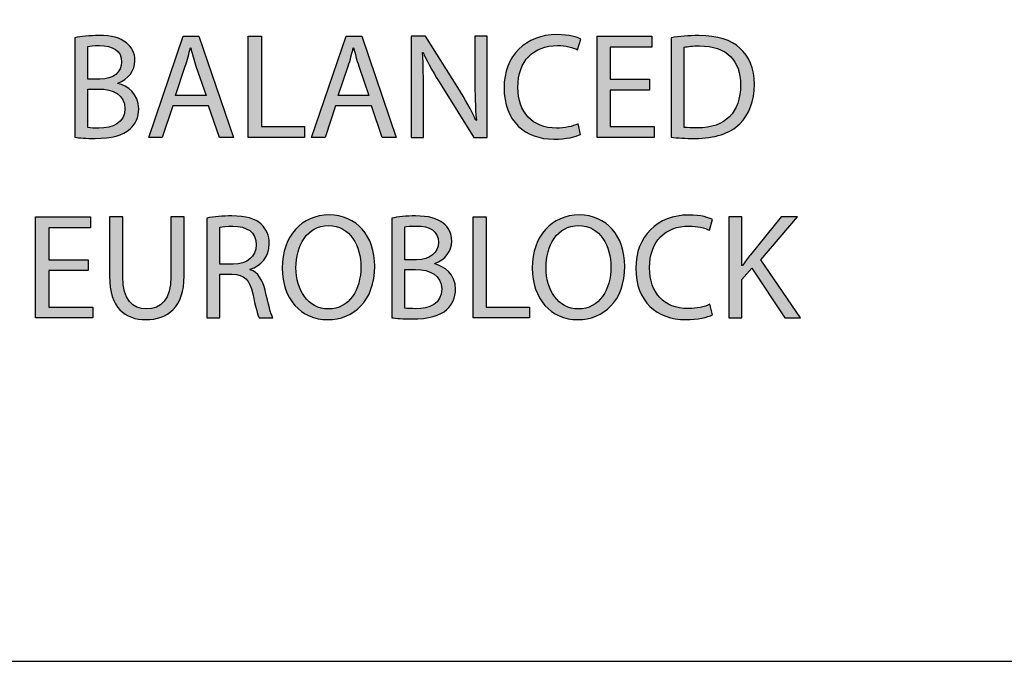
# Model space of a CAD drawing. Extents: x 0.49 to 7.8, y -9.7 to -0.42.
# Drawn here: x 1.24 to 1.97, y -9.7 to -9.23 of the extents above; entities that cross this region are included whole.
import ezdxf

# ---------------------------------------------------------------- set-up
doc = ezdxf.new("R2010")
doc.units = 0
doc.header["$MEASUREMENT"] = 0
doc.layers.add('LAYER_1', color=7, linetype='CONTINUOUS')

# ---------------------------------------------------------------- blocks, each defined once
blk = doc.blocks.new('BLOCK_118')
at = {"layer": 'LAYER_1'}
h = blk.add_hatch(color=7, dxfattribs=at)
h.dxf.hatch_style = 2
edge = h.paths.add_edge_path()
edge.add_spline(control_points=[(1.28454, -9.24409), (1.28876, -9.2431), (1.29553, -9.24243), (1.3022, -9.24243), (1.31186, -9.24243), (1.31808, -9.24409), (1.32263, -9.24787), (1.32652, -9.25076), (1.32896, -9.25519), (1.32896, -9.26108), (1.32896, -9.26842), (1.32408, -9.27474), (1.3163, -9.27752), (1.3163, -9.27752), (1.3163, -9.27786), (1.3163, -9.27786), (1.32341, -9.27951), (1.33174, -9.2854), (1.33174, -9.29651), (1.33174, -9.30295), (1.32918, -9.30794), (1.3253, -9.3115), (1.32019, -9.31627), (1.31175, -9.3185), (1.29953, -9.3185), (1.29287, -9.3185), (1.28776, -9.31805), (1.28454, -9.31761), (1.28454, -9.31761), (1.28454, -9.24409), (1.28454, -9.24409)], knot_values=[0, 0, 0, 0, 1, 1, 1, 2, 2, 2, 3, 3, 3, 4, 4, 4, 5, 5, 5, 6, 6, 6, 7, 7, 7, 8, 8, 8, 9, 9, 9, 10, 10, 10, 10], degree=3, periodic=1)
edge = h.paths.add_edge_path()
edge.add_spline(control_points=[(1.2942, -9.27474), (1.2942, -9.27474), (1.30298, -9.27474), (1.30298, -9.27474), (1.31308, -9.27474), (1.31908, -9.2693), (1.31908, -9.26208), (1.31908, -9.25342), (1.31253, -9.24986), (1.30275, -9.24986), (1.29831, -9.24986), (1.29576, -9.2502), (1.2942, -9.25053), (1.2942, -9.25053), (1.2942, -9.27474), (1.2942, -9.27474)], knot_values=[0, 0, 0, 0, 1, 1, 1, 2, 2, 2, 3, 3, 3, 4, 4, 4, 5, 5, 5, 5], degree=3, periodic=1)
edge = h.paths.add_edge_path()
edge.add_spline(control_points=[(1.2942, -9.31051), (1.2962, -9.31083), (1.29887, -9.31094), (1.30231, -9.31094), (1.3123, -9.31094), (1.32152, -9.30728), (1.32152, -9.2964), (1.32152, -9.2863), (1.31275, -9.28196), (1.3022, -9.28196), (1.3022, -9.28196), (1.2942, -9.28196), (1.2942, -9.28196), (1.2942, -9.28196), (1.2942, -9.31051), (1.2942, -9.31051)], knot_values=[0, 0, 0, 0, 1, 1, 1, 2, 2, 2, 3, 3, 3, 4, 4, 4, 5, 5, 5, 5], degree=3, periodic=1)
h = blk.add_hatch(color=7, dxfattribs=at)
h.dxf.hatch_style = 2
h.paths.add_polyline_path([(1.35687, -9.29428), (1.34909, -9.31783), (1.3391, -9.31783), (1.36464, -9.24299), (1.37619, -9.24299), (1.40173, -9.31783), (1.3914, -9.31783), (1.38341, -9.29428)])
edge = h.paths.add_edge_path()
edge.add_spline(control_points=[(1.38152, -9.28673), (1.38152, -9.28673), (1.37408, -9.26519), (1.37408, -9.26519), (1.37242, -9.26031), (1.3713, -9.25586), (1.37019, -9.25153), (1.37019, -9.25153), (1.36997, -9.25153), (1.36997, -9.25153), (1.36886, -9.25586), (1.36775, -9.26053), (1.3662, -9.26508), (1.3662, -9.26508), (1.35887, -9.28673), (1.35887, -9.28673), (1.35887, -9.28673), (1.38152, -9.28673), (1.38152, -9.28673)], knot_values=[0, 0, 0, 0, 1, 1, 1, 2, 2, 2, 3, 3, 3, 4, 4, 4, 5, 5, 5, 6, 6, 6, 6], degree=3, periodic=1)
h = blk.add_hatch(color=7, dxfattribs=at)
h.dxf.hatch_style = 2
h.paths.add_polyline_path([(1.41265, -9.24299), (1.42242, -9.24299), (1.42242, -9.30972), (1.45441, -9.30972), (1.45441, -9.31783), (1.41265, -9.31783)])
h = blk.add_hatch(color=7, dxfattribs=at)
h.dxf.hatch_style = 2
h.paths.add_polyline_path([(1.47731, -9.29428), (1.46954, -9.31783), (1.45954, -9.31783), (1.48508, -9.24299), (1.49663, -9.24299), (1.52218, -9.31783), (1.51185, -9.31783), (1.50385, -9.29428)])
edge = h.paths.add_edge_path()
edge.add_spline(control_points=[(1.50196, -9.28673), (1.50196, -9.28673), (1.49452, -9.26519), (1.49452, -9.26519), (1.49286, -9.26031), (1.49175, -9.25586), (1.49063, -9.25153), (1.49063, -9.25153), (1.49041, -9.25153), (1.49041, -9.25153), (1.48931, -9.25586), (1.48819, -9.26053), (1.48664, -9.26508), (1.48664, -9.26508), (1.47931, -9.28673), (1.47931, -9.28673), (1.47931, -9.28673), (1.50196, -9.28673), (1.50196, -9.28673)], knot_values=[0, 0, 0, 0, 1, 1, 1, 2, 2, 2, 3, 3, 3, 4, 4, 4, 5, 5, 5, 6, 6, 6, 6], degree=3, periodic=1)
h = blk.add_hatch(color=7, dxfattribs=at)
h.dxf.hatch_style = 2
edge = h.paths.add_edge_path()
edge.add_spline(control_points=[(1.5332, -9.31783), (1.5332, -9.31783), (1.5332, -9.24299), (1.5332, -9.24299), (1.5332, -9.24299), (1.54386, -9.24299), (1.54386, -9.24299), (1.54386, -9.24299), (1.56774, -9.28086), (1.56774, -9.28086), (1.57318, -9.28962), (1.57762, -9.29751), (1.58107, -9.30518), (1.58107, -9.30518), (1.5814, -9.30505), (1.5814, -9.30505), (1.58051, -9.29507), (1.58029, -9.28596), (1.58029, -9.27431), (1.58029, -9.27431), (1.58029, -9.24299), (1.58029, -9.24299), (1.58029, -9.24299), (1.5894, -9.24299), (1.5894, -9.24299), (1.5894, -9.24299), (1.5894, -9.31783), (1.5894, -9.31783), (1.5894, -9.31783), (1.57962, -9.31783), (1.57962, -9.31783), (1.57962, -9.31783), (1.55586, -9.27985), (1.55586, -9.27985), (1.55064, -9.27153), (1.54564, -9.26297), (1.54198, -9.25487), (1.54198, -9.25487), (1.54165, -9.25498), (1.54165, -9.25498), (1.5422, -9.26442), (1.54231, -9.27341), (1.54231, -9.28585), (1.54231, -9.28585), (1.54231, -9.31783), (1.54231, -9.31783), (1.54231, -9.31783), (1.5332, -9.31783), (1.5332, -9.31783)], knot_values=[0, 0, 0, 0, 1, 1, 1, 2, 2, 2, 3, 3, 3, 4, 4, 4, 5, 5, 5, 6, 6, 6, 7, 7, 7, 8, 8, 8, 9, 9, 9, 10, 10, 10, 11, 11, 11, 12, 12, 12, 13, 13, 13, 14, 14, 14, 15, 15, 15, 16, 16, 16, 16], degree=3, periodic=1)
h = blk.add_hatch(color=7, dxfattribs=at)
h.dxf.hatch_style = 2
edge = h.paths.add_edge_path()
edge.add_spline(control_points=[(1.65851, -9.3155), (1.65506, -9.31727), (1.64785, -9.31905), (1.63874, -9.31905), (1.61764, -9.31905), (1.60187, -9.30573), (1.60187, -9.28107), (1.60187, -9.25753), (1.61775, -9.24177), (1.64096, -9.24177), (1.65018, -9.24177), (1.65618, -9.24376), (1.65873, -9.24509), (1.65873, -9.24509), (1.65629, -9.25298), (1.65629, -9.25298), (1.65274, -9.25119), (1.64752, -9.24986), (1.6413, -9.24986), (1.62375, -9.24986), (1.61209, -9.26108), (1.61209, -9.28073), (1.61209, -9.29918), (1.62264, -9.31083), (1.64074, -9.31083), (1.64674, -9.31083), (1.65274, -9.30961), (1.65662, -9.30773), (1.65662, -9.30773), (1.65851, -9.3155), (1.65851, -9.3155)], knot_values=[0, 0, 0, 0, 1, 1, 1, 2, 2, 2, 3, 3, 3, 4, 4, 4, 5, 5, 5, 6, 6, 6, 7, 7, 7, 8, 8, 8, 9, 9, 9, 10, 10, 10, 10], degree=3, periodic=1)
h = blk.add_hatch(color=7, dxfattribs=at)
h.dxf.hatch_style = 2
h.paths.add_polyline_path([(1.7094, -9.28274), (1.68042, -9.28274), (1.68042, -9.30972), (1.71284, -9.30972), (1.71284, -9.31783), (1.67065, -9.31783), (1.67065, -9.24299), (1.71118, -9.24299), (1.71118, -9.25109), (1.68042, -9.25109), (1.68042, -9.27474), (1.7094, -9.27474)])
h = blk.add_hatch(color=7, dxfattribs=at)
h.dxf.hatch_style = 2
edge = h.paths.add_edge_path()
edge.add_spline(control_points=[(1.72542, -9.24409), (1.73131, -9.2431), (1.73831, -9.24243), (1.74596, -9.24243), (1.75985, -9.24243), (1.76973, -9.24575), (1.77629, -9.25175), (1.78306, -9.25787), (1.78695, -9.26652), (1.78695, -9.27863), (1.78695, -9.29084), (1.78306, -9.30084), (1.77617, -9.30773), (1.76906, -9.31472), (1.75751, -9.3185), (1.74297, -9.3185), (1.73598, -9.3185), (1.73031, -9.31817), (1.72542, -9.31761), (1.72542, -9.31761), (1.72542, -9.24409), (1.72542, -9.24409)], knot_values=[0, 0, 0, 0, 1, 1, 1, 2, 2, 2, 3, 3, 3, 4, 4, 4, 5, 5, 5, 6, 6, 6, 7, 7, 7, 7], degree=3, periodic=1)
edge = h.paths.add_edge_path()
edge.add_spline(control_points=[(1.73509, -9.31028), (1.73753, -9.31061), (1.74108, -9.31072), (1.74486, -9.31072), (1.76562, -9.31072), (1.77673, -9.29918), (1.77673, -9.27896), (1.77684, -9.26131), (1.76685, -9.25009), (1.74641, -9.25009), (1.74141, -9.25009), (1.73764, -9.25053), (1.73509, -9.25109), (1.73509, -9.25109), (1.73509, -9.31028), (1.73509, -9.31028)], knot_values=[0, 0, 0, 0, 1, 1, 1, 2, 2, 2, 3, 3, 3, 4, 4, 4, 5, 5, 5, 5], degree=3, periodic=1)
h = blk.add_hatch(color=7, dxfattribs=at)
h.dxf.hatch_style = 2
h.paths.add_polyline_path([(1.29424, -9.41607), (1.26526, -9.41607), (1.26526, -9.44306), (1.29769, -9.44306), (1.29769, -9.45116), (1.25549, -9.45116), (1.25549, -9.37632), (1.29602, -9.37632), (1.29602, -9.38443), (1.26526, -9.38443), (1.26526, -9.40808), (1.29424, -9.40808)])
h = blk.add_hatch(color=7, dxfattribs=at)
h.dxf.hatch_style = 2
edge = h.paths.add_edge_path()
edge.add_spline(control_points=[(1.31993, -9.37632), (1.31993, -9.37632), (1.31993, -9.42074), (1.31993, -9.42074), (1.31993, -9.43739), (1.32737, -9.4445), (1.33736, -9.4445), (1.34835, -9.4445), (1.35557, -9.43717), (1.35557, -9.42074), (1.35557, -9.42074), (1.35557, -9.37632), (1.35557, -9.37632), (1.35557, -9.37632), (1.36534, -9.37632), (1.36534, -9.37632), (1.36534, -9.37632), (1.36534, -9.42007), (1.36534, -9.42007), (1.36534, -9.44306), (1.35324, -9.45238), (1.33702, -9.45238), (1.3217, -9.45238), (1.31015, -9.44373), (1.31015, -9.4204), (1.31015, -9.4204), (1.31015, -9.37632), (1.31015, -9.37632), (1.31015, -9.37632), (1.31993, -9.37632), (1.31993, -9.37632)], knot_values=[0, 0, 0, 0, 1, 1, 1, 2, 2, 2, 3, 3, 3, 4, 4, 4, 5, 5, 5, 6, 6, 6, 7, 7, 7, 8, 8, 8, 9, 9, 9, 10, 10, 10, 10], degree=3, periodic=1)
h = blk.add_hatch(color=7, dxfattribs=at)
h.dxf.hatch_style = 2
edge = h.paths.add_edge_path()
edge.add_spline(control_points=[(1.38215, -9.37732), (1.38704, -9.37642), (1.39414, -9.37576), (1.4007, -9.37576), (1.41102, -9.37576), (1.4178, -9.37775), (1.42235, -9.38186), (1.42601, -9.3852), (1.42824, -9.39031), (1.42824, -9.3962), (1.42824, -9.40597), (1.42202, -9.41252), (1.41425, -9.41519), (1.41425, -9.41519), (1.41425, -9.41551), (1.41425, -9.41551), (1.41991, -9.41752), (1.42335, -9.42285), (1.42513, -9.43062), (1.42757, -9.44105), (1.42935, -9.44828), (1.4309, -9.45116), (1.4309, -9.45116), (1.42091, -9.45116), (1.42091, -9.45116), (1.41968, -9.44895), (1.41802, -9.44261), (1.41602, -9.43328), (1.4138, -9.42296), (1.40969, -9.41907), (1.40092, -9.41874), (1.40092, -9.41874), (1.39181, -9.41874), (1.39181, -9.41874), (1.39181, -9.41874), (1.39181, -9.45116), (1.39181, -9.45116), (1.39181, -9.45116), (1.38215, -9.45116), (1.38215, -9.45116), (1.38215, -9.45116), (1.38215, -9.37732), (1.38215, -9.37732)], knot_values=[0, 0, 0, 0, 1, 1, 1, 2, 2, 2, 3, 3, 3, 4, 4, 4, 5, 5, 5, 6, 6, 6, 7, 7, 7, 8, 8, 8, 9, 9, 9, 10, 10, 10, 11, 11, 11, 12, 12, 12, 13, 13, 13, 14, 14, 14, 14], degree=3, periodic=1)
edge = h.paths.add_edge_path()
edge.add_spline(control_points=[(1.39181, -9.4114), (1.39181, -9.4114), (1.40169, -9.4114), (1.40169, -9.4114), (1.41202, -9.4114), (1.41857, -9.40575), (1.41857, -9.39719), (1.41857, -9.38753), (1.41158, -9.38331), (1.40136, -9.38331), (1.3967, -9.38331), (1.39348, -9.38364), (1.39181, -9.38409), (1.39181, -9.38409), (1.39181, -9.4114), (1.39181, -9.4114)], knot_values=[0, 0, 0, 0, 1, 1, 1, 2, 2, 2, 3, 3, 3, 4, 4, 4, 5, 5, 5, 5], degree=3, periodic=1)
h = blk.add_hatch(color=7, dxfattribs=at)
h.dxf.hatch_style = 2
edge = h.paths.add_edge_path()
edge.add_spline(control_points=[(1.50623, -9.41296), (1.50623, -9.43861), (1.49057, -9.45238), (1.47146, -9.45238), (1.45159, -9.45238), (1.43782, -9.43694), (1.43782, -9.41429), (1.43782, -9.39053), (1.45247, -9.37499), (1.47247, -9.37499), (1.49301, -9.37499), (1.50623, -9.39064), (1.50623, -9.41296)], knot_values=[0, 0, 0, 0, 1, 1, 1, 2, 2, 2, 3, 3, 3, 4, 4, 4, 4], degree=3, periodic=1)
edge = h.paths.add_edge_path()
edge.add_spline(control_points=[(1.44803, -9.41408), (1.44803, -9.43018), (1.4567, -9.4445), (1.47202, -9.4445), (1.48735, -9.4445), (1.49601, -9.43039), (1.49601, -9.41341), (1.49601, -9.39841), (1.48823, -9.38287), (1.47213, -9.38287), (1.45603, -9.38287), (1.44803, -9.39775), (1.44803, -9.41408)], knot_values=[0, 0, 0, 0, 1, 1, 1, 2, 2, 2, 3, 3, 3, 4, 4, 4, 4], degree=3, periodic=1)
h = blk.add_hatch(color=7, dxfattribs=at)
h.dxf.hatch_style = 2
edge = h.paths.add_edge_path()
edge.add_spline(control_points=[(1.51881, -9.37743), (1.52304, -9.37642), (1.52981, -9.37576), (1.53647, -9.37576), (1.54614, -9.37576), (1.55235, -9.37743), (1.55691, -9.3812), (1.56079, -9.38409), (1.56323, -9.38854), (1.56323, -9.39442), (1.56323, -9.40175), (1.55835, -9.40808), (1.55058, -9.41085), (1.55058, -9.41085), (1.55058, -9.41119), (1.55058, -9.41119), (1.55769, -9.41286), (1.56601, -9.41874), (1.56601, -9.42984), (1.56601, -9.43628), (1.56346, -9.44128), (1.55957, -9.44484), (1.55446, -9.44961), (1.54602, -9.45184), (1.53381, -9.45184), (1.52714, -9.45184), (1.52203, -9.45139), (1.51881, -9.45094), (1.51881, -9.45094), (1.51881, -9.37743), (1.51881, -9.37743)], knot_values=[0, 0, 0, 0, 1, 1, 1, 2, 2, 2, 3, 3, 3, 4, 4, 4, 5, 5, 5, 6, 6, 6, 7, 7, 7, 8, 8, 8, 9, 9, 9, 10, 10, 10, 10], degree=3, periodic=1)
edge = h.paths.add_edge_path()
edge.add_spline(control_points=[(1.52848, -9.40808), (1.52848, -9.40808), (1.53725, -9.40808), (1.53725, -9.40808), (1.54736, -9.40808), (1.55335, -9.40263), (1.55335, -9.39541), (1.55335, -9.38676), (1.5468, -9.38321), (1.53703, -9.38321), (1.53259, -9.38321), (1.53003, -9.38353), (1.52848, -9.38387), (1.52848, -9.38387), (1.52848, -9.40808), (1.52848, -9.40808)], knot_values=[0, 0, 0, 0, 1, 1, 1, 2, 2, 2, 3, 3, 3, 4, 4, 4, 5, 5, 5, 5], degree=3, periodic=1)
edge = h.paths.add_edge_path()
edge.add_spline(control_points=[(1.52848, -9.44383), (1.53048, -9.44417), (1.53314, -9.44428), (1.53658, -9.44428), (1.54658, -9.44428), (1.55579, -9.44062), (1.55579, -9.42973), (1.55579, -9.41962), (1.54702, -9.4153), (1.53647, -9.4153), (1.53647, -9.4153), (1.52848, -9.4153), (1.52848, -9.4153), (1.52848, -9.4153), (1.52848, -9.44383), (1.52848, -9.44383)], knot_values=[0, 0, 0, 0, 1, 1, 1, 2, 2, 2, 3, 3, 3, 4, 4, 4, 5, 5, 5, 5], degree=3, periodic=1)
h = blk.add_hatch(color=7, dxfattribs=at)
h.dxf.hatch_style = 2
h.paths.add_polyline_path([(1.57893, -9.37632), (1.5887, -9.37632), (1.5887, -9.44306), (1.62068, -9.44306), (1.62068, -9.45116), (1.57893, -9.45116)])
h = blk.add_hatch(color=7, dxfattribs=at)
h.dxf.hatch_style = 2
edge = h.paths.add_edge_path()
edge.add_spline(control_points=[(1.69111, -9.41296), (1.69111, -9.43861), (1.67546, -9.45238), (1.65635, -9.45238), (1.63647, -9.45238), (1.62271, -9.43694), (1.62271, -9.41429), (1.62271, -9.39053), (1.63736, -9.37499), (1.65736, -9.37499), (1.6779, -9.37499), (1.69111, -9.39064), (1.69111, -9.41296)], knot_values=[0, 0, 0, 0, 1, 1, 1, 2, 2, 2, 3, 3, 3, 4, 4, 4, 4], degree=3, periodic=1)
edge = h.paths.add_edge_path()
edge.add_spline(control_points=[(1.63292, -9.41408), (1.63292, -9.43018), (1.64158, -9.4445), (1.65691, -9.4445), (1.67223, -9.4445), (1.68089, -9.43039), (1.68089, -9.41341), (1.68089, -9.39841), (1.67312, -9.38287), (1.65702, -9.38287), (1.64092, -9.38287), (1.63292, -9.39775), (1.63292, -9.41408)], knot_values=[0, 0, 0, 0, 1, 1, 1, 2, 2, 2, 3, 3, 3, 4, 4, 4, 4], degree=3, periodic=1)
h = blk.add_hatch(color=7, dxfattribs=at)
h.dxf.hatch_style = 2
edge = h.paths.add_edge_path()
edge.add_spline(control_points=[(1.75589, -9.44883), (1.75245, -9.4506), (1.74523, -9.45238), (1.73613, -9.45238), (1.71503, -9.45238), (1.69926, -9.43906), (1.69926, -9.4144), (1.69926, -9.39087), (1.71514, -9.37509), (1.73835, -9.37509), (1.74757, -9.37509), (1.75357, -9.37709), (1.75612, -9.37843), (1.75612, -9.37843), (1.75368, -9.38631), (1.75368, -9.38631), (1.75012, -9.38454), (1.7449, -9.38321), (1.73868, -9.38321), (1.72114, -9.38321), (1.70948, -9.39442), (1.70948, -9.41408), (1.70948, -9.43251), (1.72002, -9.44417), (1.73813, -9.44417), (1.74413, -9.44417), (1.75012, -9.44295), (1.75401, -9.44105), (1.75401, -9.44105), (1.75589, -9.44883), (1.75589, -9.44883)], knot_values=[0, 0, 0, 0, 1, 1, 1, 2, 2, 2, 3, 3, 3, 4, 4, 4, 5, 5, 5, 6, 6, 6, 7, 7, 7, 8, 8, 8, 9, 9, 9, 10, 10, 10, 10], degree=3, periodic=1)
h = blk.add_hatch(color=7, dxfattribs=at)
h.dxf.hatch_style = 2
edge = h.paths.add_edge_path()
edge.add_spline(control_points=[(1.76815, -9.37632), (1.76815, -9.37632), (1.7778, -9.37632), (1.7778, -9.37632), (1.7778, -9.37632), (1.7778, -9.41241), (1.7778, -9.41241), (1.7778, -9.41241), (1.77814, -9.41241), (1.77814, -9.41241), (1.78014, -9.40952), (1.78214, -9.40686), (1.78402, -9.40441), (1.78402, -9.40441), (1.8069, -9.37632), (1.8069, -9.37632), (1.8069, -9.37632), (1.8189, -9.37632), (1.8189, -9.37632), (1.8189, -9.37632), (1.7918, -9.40808), (1.7918, -9.40808), (1.7918, -9.40808), (1.821, -9.45116), (1.821, -9.45116), (1.821, -9.45116), (1.80957, -9.45116), (1.80957, -9.45116), (1.80957, -9.45116), (1.78503, -9.4144), (1.78503, -9.4144), (1.78503, -9.4144), (1.7778, -9.42262), (1.7778, -9.42262), (1.7778, -9.42262), (1.7778, -9.45116), (1.7778, -9.45116), (1.7778, -9.45116), (1.76815, -9.45116), (1.76815, -9.45116), (1.76815, -9.45116), (1.76815, -9.37632), (1.76815, -9.37632)], knot_values=[0, 0, 0, 0, 1, 1, 1, 2, 2, 2, 3, 3, 3, 4, 4, 4, 5, 5, 5, 6, 6, 6, 7, 7, 7, 8, 8, 8, 9, 9, 9, 10, 10, 10, 11, 11, 11, 12, 12, 12, 13, 13, 13, 14, 14, 14, 14], degree=3, periodic=1)
for points in [[(1.35687, -9.29428), (1.34909, -9.31783), (1.3391, -9.31783), (1.36464, -9.24299), (1.37619, -9.24299), (1.40173, -9.31783), (1.3914, -9.31783), (1.38341, -9.29428), (1.35687, -9.29428)], [(1.41265, -9.24299), (1.42242, -9.24299), (1.42242, -9.30972), (1.45441, -9.30972), (1.45441, -9.31783), (1.41265, -9.31783), (1.41265, -9.24299)], [(1.47731, -9.29428), (1.46954, -9.31783), (1.45954, -9.31783), (1.48508, -9.24299), (1.49663, -9.24299), (1.52218, -9.31783), (1.51185, -9.31783), (1.50385, -9.29428), (1.47731, -9.29428)], [(1.7094, -9.28274), (1.68042, -9.28274), (1.68042, -9.30972), (1.71284, -9.30972), (1.71284, -9.31783), (1.67065, -9.31783), (1.67065, -9.24299), (1.71118, -9.24299), (1.71118, -9.25109), (1.68042, -9.25109), (1.68042, -9.27474), (1.7094, -9.27474), (1.7094, -9.28274)], [(1.29424, -9.41607), (1.26526, -9.41607), (1.26526, -9.44306), (1.29769, -9.44306), (1.29769, -9.45116), (1.25549, -9.45116), (1.25549, -9.37632), (1.29602, -9.37632), (1.29602, -9.38443), (1.26526, -9.38443), (1.26526, -9.40808), (1.29424, -9.40808), (1.29424, -9.41607)], [(1.57893, -9.37632), (1.5887, -9.37632), (1.5887, -9.44306), (1.62068, -9.44306), (1.62068, -9.45116), (1.57893, -9.45116), (1.57893, -9.37632)]]:
    blk.add_lwpolyline(points, dxfattribs=at)
for points, knots in [([(1.28454, -9.24409), (1.28876, -9.2431), (1.29553, -9.24243), (1.3022, -9.24243), (1.31186, -9.24243), (1.31808, -9.24409), (1.32263, -9.24787), (1.32652, -9.25076), (1.32896, -9.25519), (1.32896, -9.26108), (1.32896, -9.26842), (1.32408, -9.27474), (1.3163, -9.27752), (1.3163, -9.27752), (1.3163, -9.27786), (1.3163, -9.27786), (1.32341, -9.27951), (1.33174, -9.2854), (1.33174, -9.29651), (1.33174, -9.30295), (1.32918, -9.30794), (1.3253, -9.3115), (1.32019, -9.31627), (1.31175, -9.3185), (1.29953, -9.3185), (1.29287, -9.3185), (1.28776, -9.31805), (1.28454, -9.31761), (1.28454, -9.31761), (1.28454, -9.24409), (1.28454, -9.24409)], [0, 0, 0, 0, 1, 1, 1, 2, 2, 2, 3, 3, 3, 4, 4, 4, 5, 5, 5, 6, 6, 6, 7, 7, 7, 8, 8, 8, 9, 9, 9, 10, 10, 10, 10]), ([(1.5332, -9.31783), (1.5332, -9.31783), (1.5332, -9.24299), (1.5332, -9.24299), (1.5332, -9.24299), (1.54386, -9.24299), (1.54386, -9.24299), (1.54386, -9.24299), (1.56774, -9.28086), (1.56774, -9.28086), (1.57318, -9.28962), (1.57762, -9.29751), (1.58107, -9.30518), (1.58107, -9.30518), (1.5814, -9.30505), (1.5814, -9.30505), (1.58051, -9.29507), (1.58029, -9.28596), (1.58029, -9.27431), (1.58029, -9.27431), (1.58029, -9.24299), (1.58029, -9.24299), (1.58029, -9.24299), (1.5894, -9.24299), (1.5894, -9.24299), (1.5894, -9.24299), (1.5894, -9.31783), (1.5894, -9.31783), (1.5894, -9.31783), (1.57962, -9.31783), (1.57962, -9.31783), (1.57962, -9.31783), (1.55586, -9.27985), (1.55586, -9.27985), (1.55064, -9.27153), (1.54564, -9.26297), (1.54198, -9.25487), (1.54198, -9.25487), (1.54165, -9.25498), (1.54165, -9.25498), (1.5422, -9.26442), (1.54231, -9.27341), (1.54231, -9.28585), (1.54231, -9.28585), (1.54231, -9.31783), (1.54231, -9.31783), (1.54231, -9.31783), (1.5332, -9.31783), (1.5332, -9.31783)], [0, 0, 0, 0, 1, 1, 1, 2, 2, 2, 3, 3, 3, 4, 4, 4, 5, 5, 5, 6, 6, 6, 7, 7, 7, 8, 8, 8, 9, 9, 9, 10, 10, 10, 11, 11, 11, 12, 12, 12, 13, 13, 13, 14, 14, 14, 15, 15, 15, 16, 16, 16, 16]), ([(1.65851, -9.3155), (1.65506, -9.31727), (1.64785, -9.31905), (1.63874, -9.31905), (1.61764, -9.31905), (1.60187, -9.30573), (1.60187, -9.28107), (1.60187, -9.25753), (1.61775, -9.24177), (1.64096, -9.24177), (1.65018, -9.24177), (1.65618, -9.24376), (1.65873, -9.24509), (1.65873, -9.24509), (1.65629, -9.25298), (1.65629, -9.25298), (1.65274, -9.25119), (1.64752, -9.24986), (1.6413, -9.24986), (1.62375, -9.24986), (1.61209, -9.26108), (1.61209, -9.28073), (1.61209, -9.29918), (1.62264, -9.31083), (1.64074, -9.31083), (1.64674, -9.31083), (1.65274, -9.30961), (1.65662, -9.30773), (1.65662, -9.30773), (1.65851, -9.3155), (1.65851, -9.3155)], [0, 0, 0, 0, 1, 1, 1, 2, 2, 2, 3, 3, 3, 4, 4, 4, 5, 5, 5, 6, 6, 6, 7, 7, 7, 8, 8, 8, 9, 9, 9, 10, 10, 10, 10]), ([(1.72542, -9.24409), (1.73131, -9.2431), (1.73831, -9.24243), (1.74596, -9.24243), (1.75985, -9.24243), (1.76973, -9.24575), (1.77629, -9.25175), (1.78306, -9.25787), (1.78695, -9.26652), (1.78695, -9.27863), (1.78695, -9.29084), (1.78306, -9.30084), (1.77617, -9.30773), (1.76906, -9.31472), (1.75751, -9.3185), (1.74297, -9.3185), (1.73598, -9.3185), (1.73031, -9.31817), (1.72542, -9.31761), (1.72542, -9.31761), (1.72542, -9.24409), (1.72542, -9.24409)], [0, 0, 0, 0, 1, 1, 1, 2, 2, 2, 3, 3, 3, 4, 4, 4, 5, 5, 5, 6, 6, 6, 7, 7, 7, 7]), ([(1.2942, -9.27474), (1.2942, -9.27474), (1.30298, -9.27474), (1.30298, -9.27474), (1.31308, -9.27474), (1.31908, -9.2693), (1.31908, -9.26208), (1.31908, -9.25342), (1.31253, -9.24986), (1.30275, -9.24986), (1.29831, -9.24986), (1.29576, -9.2502), (1.2942, -9.25053), (1.2942, -9.25053), (1.2942, -9.27474), (1.2942, -9.27474)], [0, 0, 0, 0, 1, 1, 1, 2, 2, 2, 3, 3, 3, 4, 4, 4, 5, 5, 5, 5]), ([(1.38152, -9.28673), (1.38152, -9.28673), (1.37408, -9.26519), (1.37408, -9.26519), (1.37242, -9.26031), (1.3713, -9.25586), (1.37019, -9.25153), (1.37019, -9.25153), (1.36997, -9.25153), (1.36997, -9.25153), (1.36886, -9.25586), (1.36775, -9.26053), (1.3662, -9.26508), (1.3662, -9.26508), (1.35887, -9.28673), (1.35887, -9.28673), (1.35887, -9.28673), (1.38152, -9.28673), (1.38152, -9.28673)], [0, 0, 0, 0, 1, 1, 1, 2, 2, 2, 3, 3, 3, 4, 4, 4, 5, 5, 5, 6, 6, 6, 6]), ([(1.50196, -9.28673), (1.50196, -9.28673), (1.49452, -9.26519), (1.49452, -9.26519), (1.49286, -9.26031), (1.49175, -9.25586), (1.49063, -9.25153), (1.49063, -9.25153), (1.49041, -9.25153), (1.49041, -9.25153), (1.48931, -9.25586), (1.48819, -9.26053), (1.48664, -9.26508), (1.48664, -9.26508), (1.47931, -9.28673), (1.47931, -9.28673), (1.47931, -9.28673), (1.50196, -9.28673), (1.50196, -9.28673)], [0, 0, 0, 0, 1, 1, 1, 2, 2, 2, 3, 3, 3, 4, 4, 4, 5, 5, 5, 6, 6, 6, 6]), ([(1.73509, -9.31028), (1.73753, -9.31061), (1.74108, -9.31072), (1.74486, -9.31072), (1.76562, -9.31072), (1.77673, -9.29918), (1.77673, -9.27896), (1.77684, -9.26131), (1.76685, -9.25009), (1.74641, -9.25009), (1.74141, -9.25009), (1.73764, -9.25053), (1.73509, -9.25109), (1.73509, -9.25109), (1.73509, -9.31028), (1.73509, -9.31028)], [0, 0, 0, 0, 1, 1, 1, 2, 2, 2, 3, 3, 3, 4, 4, 4, 5, 5, 5, 5]), ([(1.2942, -9.31051), (1.2962, -9.31083), (1.29887, -9.31094), (1.30231, -9.31094), (1.3123, -9.31094), (1.32152, -9.30728), (1.32152, -9.2964), (1.32152, -9.2863), (1.31275, -9.28196), (1.3022, -9.28196), (1.3022, -9.28196), (1.2942, -9.28196), (1.2942, -9.28196), (1.2942, -9.28196), (1.2942, -9.31051), (1.2942, -9.31051)], [0, 0, 0, 0, 1, 1, 1, 2, 2, 2, 3, 3, 3, 4, 4, 4, 5, 5, 5, 5]), ([(1.31993, -9.37632), (1.31993, -9.37632), (1.31993, -9.42074), (1.31993, -9.42074), (1.31993, -9.43739), (1.32737, -9.4445), (1.33736, -9.4445), (1.34835, -9.4445), (1.35557, -9.43717), (1.35557, -9.42074), (1.35557, -9.42074), (1.35557, -9.37632), (1.35557, -9.37632), (1.35557, -9.37632), (1.36534, -9.37632), (1.36534, -9.37632), (1.36534, -9.37632), (1.36534, -9.42007), (1.36534, -9.42007), (1.36534, -9.44306), (1.35324, -9.45238), (1.33702, -9.45238), (1.3217, -9.45238), (1.31015, -9.44373), (1.31015, -9.4204), (1.31015, -9.4204), (1.31015, -9.37632), (1.31015, -9.37632), (1.31015, -9.37632), (1.31993, -9.37632), (1.31993, -9.37632)], [0, 0, 0, 0, 1, 1, 1, 2, 2, 2, 3, 3, 3, 4, 4, 4, 5, 5, 5, 6, 6, 6, 7, 7, 7, 8, 8, 8, 9, 9, 9, 10, 10, 10, 10]), ([(1.38215, -9.37732), (1.38704, -9.37642), (1.39414, -9.37576), (1.4007, -9.37576), (1.41102, -9.37576), (1.4178, -9.37775), (1.42235, -9.38186), (1.42601, -9.3852), (1.42824, -9.39031), (1.42824, -9.3962), (1.42824, -9.40597), (1.42202, -9.41252), (1.41425, -9.41519), (1.41425, -9.41519), (1.41425, -9.41551), (1.41425, -9.41551), (1.41991, -9.41752), (1.42335, -9.42285), (1.42513, -9.43062), (1.42757, -9.44105), (1.42935, -9.44828), (1.4309, -9.45116), (1.4309, -9.45116), (1.42091, -9.45116), (1.42091, -9.45116), (1.41968, -9.44895), (1.41802, -9.44261), (1.41602, -9.43328), (1.4138, -9.42296), (1.40969, -9.41907), (1.40092, -9.41874), (1.40092, -9.41874), (1.39181, -9.41874), (1.39181, -9.41874), (1.39181, -9.41874), (1.39181, -9.45116), (1.39181, -9.45116), (1.39181, -9.45116), (1.38215, -9.45116), (1.38215, -9.45116), (1.38215, -9.45116), (1.38215, -9.37732), (1.38215, -9.37732)], [0, 0, 0, 0, 1, 1, 1, 2, 2, 2, 3, 3, 3, 4, 4, 4, 5, 5, 5, 6, 6, 6, 7, 7, 7, 8, 8, 8, 9, 9, 9, 10, 10, 10, 11, 11, 11, 12, 12, 12, 13, 13, 13, 14, 14, 14, 14]), ([(1.50623, -9.41296), (1.50623, -9.43861), (1.49057, -9.45238), (1.47146, -9.45238), (1.45159, -9.45238), (1.43782, -9.43694), (1.43782, -9.41429), (1.43782, -9.39053), (1.45247, -9.37499), (1.47247, -9.37499), (1.49301, -9.37499), (1.50623, -9.39064), (1.50623, -9.41296)], [0, 0, 0, 0, 1, 1, 1, 2, 2, 2, 3, 3, 3, 4, 4, 4, 4]), ([(1.51881, -9.37743), (1.52304, -9.37642), (1.52981, -9.37576), (1.53647, -9.37576), (1.54614, -9.37576), (1.55235, -9.37743), (1.55691, -9.3812), (1.56079, -9.38409), (1.56323, -9.38854), (1.56323, -9.39442), (1.56323, -9.40175), (1.55835, -9.40808), (1.55058, -9.41085), (1.55058, -9.41085), (1.55058, -9.41119), (1.55058, -9.41119), (1.55769, -9.41286), (1.56601, -9.41874), (1.56601, -9.42984), (1.56601, -9.43628), (1.56346, -9.44128), (1.55957, -9.44484), (1.55446, -9.44961), (1.54602, -9.45184), (1.53381, -9.45184), (1.52714, -9.45184), (1.52203, -9.45139), (1.51881, -9.45094), (1.51881, -9.45094), (1.51881, -9.37743), (1.51881, -9.37743)], [0, 0, 0, 0, 1, 1, 1, 2, 2, 2, 3, 3, 3, 4, 4, 4, 5, 5, 5, 6, 6, 6, 7, 7, 7, 8, 8, 8, 9, 9, 9, 10, 10, 10, 10]), ([(1.69111, -9.41296), (1.69111, -9.43861), (1.67546, -9.45238), (1.65635, -9.45238), (1.63647, -9.45238), (1.62271, -9.43694), (1.62271, -9.41429), (1.62271, -9.39053), (1.63736, -9.37499), (1.65736, -9.37499), (1.6779, -9.37499), (1.69111, -9.39064), (1.69111, -9.41296)], [0, 0, 0, 0, 1, 1, 1, 2, 2, 2, 3, 3, 3, 4, 4, 4, 4]), ([(1.75589, -9.44883), (1.75245, -9.4506), (1.74523, -9.45238), (1.73613, -9.45238), (1.71503, -9.45238), (1.69926, -9.43906), (1.69926, -9.4144), (1.69926, -9.39087), (1.71514, -9.37509), (1.73835, -9.37509), (1.74757, -9.37509), (1.75357, -9.37709), (1.75612, -9.37843), (1.75612, -9.37843), (1.75368, -9.38631), (1.75368, -9.38631), (1.75012, -9.38454), (1.7449, -9.38321), (1.73868, -9.38321), (1.72114, -9.38321), (1.70948, -9.39442), (1.70948, -9.41408), (1.70948, -9.43251), (1.72002, -9.44417), (1.73813, -9.44417), (1.74413, -9.44417), (1.75012, -9.44295), (1.75401, -9.44105), (1.75401, -9.44105), (1.75589, -9.44883), (1.75589, -9.44883)], [0, 0, 0, 0, 1, 1, 1, 2, 2, 2, 3, 3, 3, 4, 4, 4, 5, 5, 5, 6, 6, 6, 7, 7, 7, 8, 8, 8, 9, 9, 9, 10, 10, 10, 10]), ([(1.76815, -9.37632), (1.76815, -9.37632), (1.7778, -9.37632), (1.7778, -9.37632), (1.7778, -9.37632), (1.7778, -9.41241), (1.7778, -9.41241), (1.7778, -9.41241), (1.77814, -9.41241), (1.77814, -9.41241), (1.78014, -9.40952), (1.78214, -9.40686), (1.78402, -9.40441), (1.78402, -9.40441), (1.8069, -9.37632), (1.8069, -9.37632), (1.8069, -9.37632), (1.8189, -9.37632), (1.8189, -9.37632), (1.8189, -9.37632), (1.7918, -9.40808), (1.7918, -9.40808), (1.7918, -9.40808), (1.821, -9.45116), (1.821, -9.45116), (1.821, -9.45116), (1.80957, -9.45116), (1.80957, -9.45116), (1.80957, -9.45116), (1.78503, -9.4144), (1.78503, -9.4144), (1.78503, -9.4144), (1.7778, -9.42262), (1.7778, -9.42262), (1.7778, -9.42262), (1.7778, -9.45116), (1.7778, -9.45116), (1.7778, -9.45116), (1.76815, -9.45116), (1.76815, -9.45116), (1.76815, -9.45116), (1.76815, -9.37632), (1.76815, -9.37632)], [0, 0, 0, 0, 1, 1, 1, 2, 2, 2, 3, 3, 3, 4, 4, 4, 5, 5, 5, 6, 6, 6, 7, 7, 7, 8, 8, 8, 9, 9, 9, 10, 10, 10, 11, 11, 11, 12, 12, 12, 13, 13, 13, 14, 14, 14, 14]), ([(1.39181, -9.4114), (1.39181, -9.4114), (1.40169, -9.4114), (1.40169, -9.4114), (1.41202, -9.4114), (1.41857, -9.40575), (1.41857, -9.39719), (1.41857, -9.38753), (1.41158, -9.38331), (1.40136, -9.38331), (1.3967, -9.38331), (1.39348, -9.38364), (1.39181, -9.38409), (1.39181, -9.38409), (1.39181, -9.4114), (1.39181, -9.4114)], [0, 0, 0, 0, 1, 1, 1, 2, 2, 2, 3, 3, 3, 4, 4, 4, 5, 5, 5, 5]), ([(1.44803, -9.41408), (1.44803, -9.43018), (1.4567, -9.4445), (1.47202, -9.4445), (1.48735, -9.4445), (1.49601, -9.43039), (1.49601, -9.41341), (1.49601, -9.39841), (1.48823, -9.38287), (1.47213, -9.38287), (1.45603, -9.38287), (1.44803, -9.39775), (1.44803, -9.41408)], [0, 0, 0, 0, 1, 1, 1, 2, 2, 2, 3, 3, 3, 4, 4, 4, 4]), ([(1.52848, -9.40808), (1.52848, -9.40808), (1.53725, -9.40808), (1.53725, -9.40808), (1.54736, -9.40808), (1.55335, -9.40263), (1.55335, -9.39541), (1.55335, -9.38676), (1.5468, -9.38321), (1.53703, -9.38321), (1.53259, -9.38321), (1.53003, -9.38353), (1.52848, -9.38387), (1.52848, -9.38387), (1.52848, -9.40808), (1.52848, -9.40808)], [0, 0, 0, 0, 1, 1, 1, 2, 2, 2, 3, 3, 3, 4, 4, 4, 5, 5, 5, 5]), ([(1.63292, -9.41408), (1.63292, -9.43018), (1.64158, -9.4445), (1.65691, -9.4445), (1.67223, -9.4445), (1.68089, -9.43039), (1.68089, -9.41341), (1.68089, -9.39841), (1.67312, -9.38287), (1.65702, -9.38287), (1.64092, -9.38287), (1.63292, -9.39775), (1.63292, -9.41408)], [0, 0, 0, 0, 1, 1, 1, 2, 2, 2, 3, 3, 3, 4, 4, 4, 4]), ([(1.52848, -9.44383), (1.53048, -9.44417), (1.53314, -9.44428), (1.53658, -9.44428), (1.54658, -9.44428), (1.55579, -9.44062), (1.55579, -9.42973), (1.55579, -9.41962), (1.54702, -9.4153), (1.53647, -9.4153), (1.53647, -9.4153), (1.52848, -9.4153), (1.52848, -9.4153), (1.52848, -9.4153), (1.52848, -9.44383), (1.52848, -9.44383)], [0, 0, 0, 0, 1, 1, 1, 2, 2, 2, 3, 3, 3, 4, 4, 4, 5, 5, 5, 5])]:
    blk.add_open_spline(points, degree=3, knots=knots, dxfattribs=at)
blk = doc.blocks.new('BLOCK_117')
at = {"layer": 'LAYER_1'}
blk.add_blockref('BLOCK_118', (0, 0), dxfattribs=at)

msp = doc.modelspace()

# ---------------------------------------------------------------- linework, layer by layer
at = {"layer": 'LAYER_1', "color": 7}
msp.add_lwpolyline([(7.79999, -9.70483), (7.79999, -0.69607), (7.79999, -0.69732), (0.79583, -0.69732), (0.79583, -0.69607), (0.79583, -9.70483), (7.79999, -9.70483)], dxfattribs=at)

# ---------------------------------------------------------------- block references
at = {"layer": 'LAYER_1'}
msp.add_blockref('BLOCK_117', (0, 0), dxfattribs=at)

doc.saveas('drawing.dxf')
